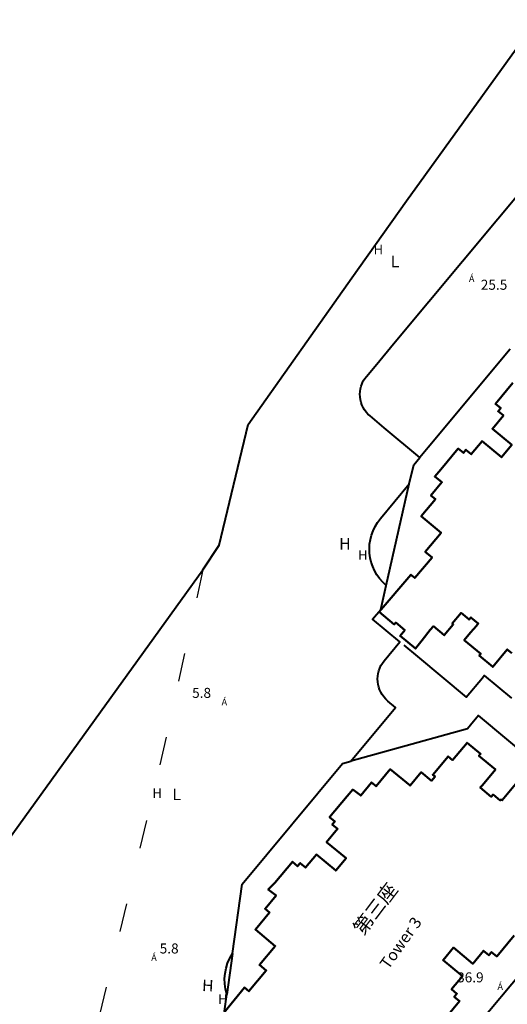
# Model space of a CAD drawing. Units: metres. Extents: x 845747 to 846506, y 817378 to 818004.
# Drawn here: x 846009 to 846060, y 817466 to 817570 of the extents above; entities that cross this region are included whole.
import ezdxf
from ezdxf.enums import TextEntityAlignment as Align

# ---------------------------------------------------------------- set-up
doc = ezdxf.new("R2010")
doc.units = ezdxf.units.M
doc.linetypes.add('5', pattern=[9.008722, 3.002907, -6.005814])
for name, color, linetype in [('BuildingAnno_Chi', 7, 'Continuous'), ('BuildingAnno_Eng', 7, 'Continuous'), ('CartoBuildingLine_E', 7, 'Continuous'), ('SpotHeight', 7, 'Continuous'), ('UtilityPoint', 7, 'Continuous'), ('UtilityPointAnno_Eng', 7, 'Continuous')]:
    doc.layers.add(name, color=color, linetype=linetype)
doc.styles.add('HK_ENG_11', font='HK_ENG.ttf')
doc.styles.add('SMO Chiron Sans HK TT Light', font='Open_Font_ChironSansHKTT-Light.ttf')
doc.styles.add('StyleLISmarker', font='LISmarker.ttf')

# ---------------------------------------------------------------- blocks, each defined once
blk = doc.blocks.new('SH_SHG')
at = {"color": 255, "linetype": 'Continuous', "lineweight": 0, "style": 'StyleLISmarker'}
blk.add_text('Á', height=0.7, dxfattribs=at).set_placement((-0.4, 0.25), align=Align.TOP_LEFT)
blk = doc.blocks.new('SH_SHE')
at = {"color": 255, "linetype": 'Continuous', "lineweight": 0, "style": 'StyleLISmarker'}
blk.add_text('Á', height=0.7, dxfattribs=at).set_placement((-0.4, 0.25), align=Align.TOP_LEFT)
blk = doc.blocks.new('UP_FWH')
at = {"color": 1, "linetype": 'Continuous', "lineweight": 0, "style": 'StyleLISmarker'}
blk.add_text('H', height=1, dxfattribs=at).set_placement((-0.25, 0.7), align=Align.TOP_LEFT)
blk = doc.blocks.new('UP_LPO')
at = {"color": 255, "linetype": 'Continuous', "lineweight": 0, "style": 'StyleLISmarker'}
blk.add_text('H', height=1, dxfattribs=at).set_placement((-0.25, 0.7), align=Align.TOP_LEFT)

msp = doc.modelspace()

# ---------------------------------------------------------------- linework, layer by layer
at = {"layer": 'CartoBuildingLine_E', "color": 30, "linetype": 'Continuous', "lineweight": 40, "flags": 128}
for points in [[(845991.41, 817461.28), (846027.82, 817511.74), (846029.54, 817514.32), (846032.58, 817527.02), (846043.46, 817542.43), (846049.23, 817550.54), (846065.68, 817573.35), (846069.11, 817578.11), (846088.96, 817605.63), (846081.64, 817618.76), (846079.35, 817622.85), (846067.73, 817643.63)], [(846060.13, 817534.95), (846051.51, 817524.61), (846050.63, 817523.55)], [(846047.1, 817510.1), (846049.52, 817520.77)], [(846048.94, 817503.82), (846050.38, 817502.62), (846055.5, 817498.34), (846057.21, 817500.39), (846057.4, 817500.62), (846060.27, 817498.23)], [(846056.71, 817463.89), (846061.55, 817469.7), (846064.33, 817473.03), (846064.4, 817473.12), (846064.41, 817473.21), (846064.75, 817476.46), (846065.23, 817481.17), (846069.26, 817486), (846066.47, 817488.33), (846062.96, 817491.25), (846056.79, 817496.4), (846055.96, 817495.4), (846055.64, 817495.02), (846047.56, 817492.77), (846043.36, 817491.6)], [(846030.92, 817471.37), (846030.33, 817467.09)]]:
    msp.add_lwpolyline(points, dxfattribs=at)
msp.add_lwpolyline([(846030.09, 817465.31), (846030.33, 817467.09, -0.227002), (846030.92, 817471.37), (846031.93, 817478.68), (846042.51, 817491.37), (846043.36, 817491.6), (846048.08, 817497.27), (846047.27, 817497.94, -0.41421), (846046.88, 817502.17), (846048.54, 817504.15), (846045.66, 817506.55), (846046.52, 817507.58), (846047.1, 817510.1, -0.413023), (846046.49, 817517.13), (846049.52, 817520.77), (846049.98, 817522.77), (846050.63, 817523.55), (846046.89, 817526.67), (846045.39, 817527.92, -0.414297), (846045.01, 817532.08), (846045.92, 817533.17), (846048.03, 817535.7), (846065.9, 817557.15)], format="xyb", dxfattribs=at)
at = {"layer": 'CartoBuildingLine_E', "color": 1, "linetype": 'Continuous', "lineweight": 50, "flags": 128}
for points in [[(846060.29, 817502.98), (846059.82, 817503.37), (846058.29, 817501.53), (846056.87, 817502.72), (846057.03, 817502.91), (846055.3, 817504.35), (846055.97, 817505.16), (846056.59, 817505.86), (846056.78, 817506.09), (846056, 817506.74), (846055.81, 817506.51), (846054.97, 817507.21), (846054.04, 817506.1), (846054.15, 817506), (846053.19, 817504.85), (846052.05, 817505.8), (846051.73, 817505.42), (846050.89, 817504.33), (846050.16, 817503.45), (846048.55, 817504.79), (846049.05, 817505.4), (846048.1, 817506.19), (846047.94, 817506), (846046.35, 817507.32), (846049.69, 817511.22), (846050.09, 817510.89), (846051.91, 817513.05), (846051.2, 817513.64), (846052.86, 817515.63), (846050.77, 817517.37), (846052.26, 817519.17), (846051.79, 817519.56), (846052.95, 817520.94), (846052.19, 817521.55), (846052.82, 817522.29), (846054.66, 817524.49), (846055.21, 817524.03), (846055.48, 817524.36), (846056.04, 817523.9), (846057.18, 817525.27), (846059.22, 817523.57), (846060.3, 817524.88), (846058.27, 817526.57), (846059.41, 817527.95), (846058.85, 817528.41), (846059.13, 817528.74), (846058.58, 817529.19), (846060.42, 817531.4)], [(846028.94, 817463.83), (846032.18, 817467.82), (846032.66, 817467.42), (846034.48, 817469.59), (846033.76, 817470.18), (846035.42, 817472.17), (846033.33, 817473.91), (846034.83, 817475.7), (846034.36, 817476.09), (846035.51, 817477.48), (846034.68, 817478.1), (846035.38, 817478.82), (846037.22, 817481.03), (846037.77, 817480.57), (846038.05, 817480.9), (846038.6, 817480.43), (846039.75, 817481.8), (846041.78, 817480.11), (846042.87, 817481.41), (846040.83, 817483.11), (846041.98, 817484.48), (846041.42, 817484.95), (846041.69, 817485.27), (846041.14, 817485.73), (846042.98, 817487.94), (846043.58, 817488.63), (846044.41, 817487.99), (846045.56, 817489.37), (846046.03, 817488.98), (846047.52, 817490.77), (846049.6, 817489.04), (846050.78, 817490.45), (846051.86, 817489.56), (846052.23, 817490), (846051.99, 817490.19), (846053.6, 817492.11), (846054.06, 817491.72), (846055.59, 817493.55), (846057.01, 817492.37), (846056.85, 817492.18), (846058.58, 817490.74), (846057.91, 817489.93), (846057.18, 817489.06), (846056.99, 817488.83), (846058.14, 817487.87), (846058.33, 817488.1), (846059.08, 817487.48), (846059.17, 817487.59), (846059.29, 817487.5), (846060.69, 817489.19)], [(846060.56, 817473.29), (846058.72, 817471.08), (846058.17, 817471.54), (846057.9, 817471.21), (846057.34, 817471.68), (846056.2, 817470.31), (846054.16, 817472), (846053.07, 817470.7), (846055.11, 817469), (846053.97, 817467.63), (846054.52, 817467.16), (846054.25, 817466.84), (846054.8, 817466.38), (846052.96, 817464.17)]]:
    msp.add_lwpolyline(points, dxfattribs=at)
at = {"layer": 'CartoBuildingLine_E', "color": 204, "linetype": '5', "lineweight": 30, "true_color": 0x8000a0, "flags": 128}
msp.add_lwpolyline([(846027.82, 817511.74), (846023.2, 817490.79), (846012.52, 817446.6), (846011.16, 817447.54)], dxfattribs=at)

# ---------------------------------------------------------------- block references
at = {"layer": 'SpotHeight', "color": 7, "linetype": 'Continuous', "lineweight": 20}
for name, p in [('SH_SHE', (846056.19, 817542.45, 25.5)), ('SH_SHG', (846030.18, 817497.93, 5.8)), ('SH_SHG', (846022.78, 817471.05, 5.8)), ('SH_SHE', (846059.19, 817468.01, 36.9))]:
    msp.add_blockref(name, p, dxfattribs=at)
at = {"layer": 'UtilityPoint', "color": 7, "linetype": 'Continuous', "lineweight": 30}
for p in [(846046.02, 817545.23), (846022.75, 817488.05)]:
    msp.add_blockref('UP_LPO', p, dxfattribs=at)
at = {"layer": 'UtilityPoint', "color": 1, "linetype": 'Continuous', "lineweight": 30}
for p in [(846044.38, 817513.1), (846029.67, 817466.38)]:
    msp.add_blockref('UP_FWH', p, dxfattribs=at)

# ---------------------------------------------------------------- texts
at = {"layer": 'BuildingAnno_Chi', "color": 7, "insert": (846044.69, 817473.21), "char_height": 1.5, "attachment_point": 7, "rotation": 52.8533, "style": 'SMO Chiron Sans HK TT Light'}
msp.add_mtext('{\\fSMO Chiron Sans HK TT Light|b0|i0|c0|p34;{\\fSMO Chiron Sans HK TT Light|b0|i0|c0|p34;第三座}}', dxfattribs=at)
at = {"layer": 'BuildingAnno_Eng', "color": 7, "insert": (846047.32, 817469.63), "char_height": 1.215, "attachment_point": 7, "rotation": 54.5668, "style": 'HK_ENG_11'}
msp.add_mtext('{\\fHK_ENG_11|b0|i0|c0|p34;{\\fHK_ENG_11|b0|i0|c0|p34;Tower 3}}', dxfattribs=at)
at = {"layer": 'SpotHeight', "color": 7, "char_height": 1.0516, "attachment_point": 7, "style": 'HK_ENG_11'}
for s, insert in [('{\\fHK_ENG_11|b0|i0|c0|p34;{\\fHK_ENG_11|b0|i0|c0|p34;25.5}}', (846057.04, 817541.19)), ('{\\fHK_ENG_11|b0|i0|c0|p34;{\\fHK_ENG_11|b0|i0|c0|p34;5.8}}', (846026.68, 817498.27)), ('{\\fHK_ENG_11|b0|i0|c0|p34;{\\fHK_ENG_11|b0|i0|c0|p34;5.8}}', (846023.27, 817471.39)), ('{\\fHK_ENG_11|b0|i0|c0|p34;{\\fHK_ENG_11|b0|i0|c0|p34;36.9}}', (846054.55, 817468.35))]:
    msp.add_mtext(s, dxfattribs=dict(at, insert=insert))
at = {"layer": 'UtilityPointAnno_Eng', "color": 7, "char_height": 1.215, "attachment_point": 7, "style": 'HK_ENG_11'}
for s, insert, rotation in [('{\\fHK_ENG_11|b0|i0|c0|p34;{\\fHK_ENG_11|b0|i0|c0|p34;L}}', (846047.57, 817543.55), 0), ('{\\fHK_ENG_11|b0|i0|c0|p34;{\\fHK_ENG_11|b0|i0|c0|p34;H}}', (846027.7, 817467.44), 357.1377)]:
    msp.add_mtext(s, dxfattribs=dict(at, insert=insert, rotation=rotation))
for s, insert in [('{\\fHK_ENG_11|b0|i0|c0|p34;{\\fHK_ENG_11|b0|i0|c0|p34;H}}', (846042.15, 817513.87)), ('{\\fHK_ENG_11|b0|i0|c0|p34;{\\fHK_ENG_11|b0|i0|c0|p34;L}}', (846024.61, 817487.52))]:
    msp.add_mtext(s, dxfattribs=dict(at, insert=insert))

doc.saveas('drawing.dxf')
